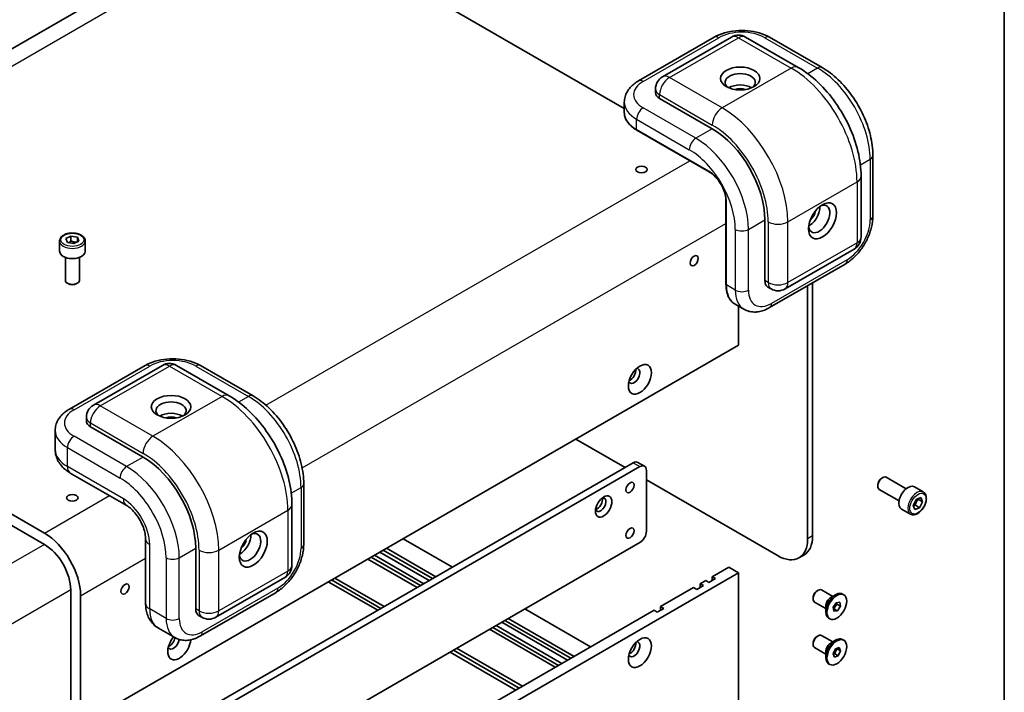
# Model space of a CAD drawing. Units: millimetres. Extents: x 43 to 3192, y 24 to 867.
# Drawn here: x 1058 to 1216, y 483 to 592 of the extents above; entities that cross this region are included whole.
import ezdxf

# ---------------------------------------------------------------- set-up
doc = ezdxf.new("R2010")
doc.units = ezdxf.units.MM
doc.header["$LTSCALE"] = 3
for name, color, linetype, lineweight in [('Border (ISO)', 7, 'Continuous', 35), ('Visible (ISO)', 7, 'Continuous', 35), ('Visible Narrow (ISO)', 7, 'Continuous', 25)]:
    doc.layers.add(name, color=color, linetype=linetype, lineweight=lineweight)

# ---------------------------------------------------------------- blocks, each defined once
blk = doc.blocks.new('図面枠 tk図枠')
at = {"layer": 'Border (ISO)'}
blk.add_line((405.5, 289), (405.5, 8), dxfattribs=at)

msp = doc.modelspace()

# ---------------------------------------------------------------- linework, layer by layer
at = {"layer": 'Visible (ISO)'}
for p, q in [((1095.8239, 609.6292), (989.7579, 548.3919)), ((1099.9489, 609.2206), (1155.2475, 577.2939)), ((1169.7328, 588.7804), (1157.5352, 581.7381)), ((1172.5398, 588.8175), (1161.4029, 582.3876)), ((1174.7898, 588.8175), (1183.2751, 583.9185)), ((1178.6574, 588.7804), (1187.1427, 583.8814)), ((1160.2779, 580.4391), (1160.2779, 579.8267)), ((1155.2475, 578.2958), (1155.2475, 576.6423)), ((1169.4222, 574.0091), (1160.9369, 578.9081)), ((1157.2712, 573.7837), (1168.9384, 567.0476)), ((1195.3173, 569.7225), (1195.3173, 559.9246)), ((1193.4157, 566.3545), (1193.4157, 556.5565)), ((1171.6367, 562.3741), (1171.6367, 548.9019)), ((1177.9074, 549.5142), (1177.9074, 559.3122)), ((1064.2105, 555.9135), (1064.2105, 554.2601)), ((1065.2448, 556.2928), (1066.0523, 556.7091)), ((1065.4655, 555.681), (1065.2448, 556.2928)), ((1066.4937, 555.4854), (1065.4655, 555.681)), ((1066.0523, 556.7091), (1067.0804, 556.5135)), ((1066.0523, 555.913), (1066.0523, 556.7091)), ((1067.3011, 555.9017), (1066.4937, 555.4854)), ((1067.0804, 556.5135), (1067.3011, 555.9017)), ((1067.0804, 556.5135), (1067.0804, 555.7879)), ((1068.3355, 555.9135), (1068.3355, 554.2601)), ((1192.2907, 554.608), (1181.1538, 548.1781)), ((1065.148, 553.2621), (1065.148, 549.549)), ((1067.398, 553.2621), (1067.398, 549.549)), ((1190.855, 552.1956), (1178.6574, 545.1533)), ((1061.7652, 508.7915), (993.8829, 547.9833)), ((1065.6401, 548.9958), (1065.4775, 549.0897)), ((1066.9058, 548.9958), (1067.0685, 549.0897)), ((1178.3734, 548.4842), (1178.9038, 548.1781)), ((1184.8017, 548.7008), (1184.8017, 507.8729)), ((1185.5972, 508.3322), (1185.5972, 549.16)), ((993.8829, 546.1462), (1061.7652, 506.9544)), ((1173.1005, 545.72), (1174.5324, 544.8933)), ((1173.6648, 545.3943), (1173.6648, 539.1039)), ((1067.5988, 477.8667), (1173.6648, 539.1039)), ((1065.7881, 528.7679), (1077.9857, 535.8102)), ((1069.6558, 529.4174), (1080.7927, 535.8473)), ((1083.0427, 535.8473), (1091.528, 530.9483)), ((1086.9103, 535.8102), (1095.3956, 530.9112)), ((1068.5308, 527.4688), (1068.5308, 526.8565)), ((1077.6751, 521.0389), (1069.1898, 525.9379)), ((1063.5004, 525.3255), (1063.5004, 522.2637)), ((1155.3684, 519.3549), (1147.4135, 523.9477)), ((1156.6942, 520.1204), (1079.266, 475.4172)), ((1157.7549, 519.508), (1080.3267, 474.8048)), ((1157.4442, 520.1947), (1158.5049, 519.5823)), ((1065.9435, 518.478), (1074.9591, 513.2728)), ((1158.8156, 509.0977), (1158.8156, 518.8956)), ((1196.7342, 517.6361), (1196.8968, 517.7301)), ((1200.675, 515.9292), (1197.4593, 517.7858)), ((1103.5702, 516.7523), (1103.5702, 506.9544)), ((1180.0288, 505.1172), (1158.8156, 517.3647)), ((1196.1013, 516.5401), (1196.1013, 516.3522)), ((1199.55, 513.9807), (1196.3343, 515.8372)), ((1203.4399, 515.4154), (1202.008, 516.2421)), ((1202.2857, 514.1961), (1203.043, 514.5047)), ((1203.043, 514.5047), (1203.3251, 513.8459)), ((1101.6686, 513.3843), (1101.6686, 503.5863)), ((1201.3774, 511.843), (1199.9455, 512.6697)), ((1201.8105, 513.2288), (1202.2857, 514.1961)), ((1202.0926, 512.5701), (1201.8105, 513.2288)), ((1202.8499, 512.8786), (1202.0926, 512.5701)), ((1202.1605, 513.2766), (1202.8499, 512.8786)), ((1203.3251, 513.8459), (1202.6357, 514.2439)), ((1203.3251, 513.8459), (1202.8499, 512.8786)), ((1078.0767, 507.8729), (1078.0767, 497.4626)), ((1080.3267, 462.5574), (1157.7549, 507.2606)), ((1086.1603, 496.544), (1086.1603, 506.342)), ((1116.9195, 506.342), (1124.8744, 501.7492)), ((1119.5711, 507.8729), (1127.5261, 503.2801)), ((1114.4269, 504.9029), (1122.3819, 500.3101)), ((1114.9573, 505.2091), (1122.9122, 500.6163)), ((1123.8138, 501.1368), (1115.8588, 505.7296)), ((1116.3892, 506.0358), (1124.3441, 501.443)), ((1184.1993, 505.2422), (1183.4038, 504.7829)), ((1121.8515, 500.0039), (1113.8966, 504.5967)), ((1172.0738, 503.2801), (1169.4222, 501.7492)), ((1172.0738, 503.2801), (1173.6648, 502.3616)), ((1089.4067, 495.2078), (1100.5436, 501.6378)), ((1173.6648, 502.3616), (1107.1727, 463.9723)), ((1169.4222, 501.7492), (1169.9525, 501.443)), ((1169.4222, 501.1368), (1169.4222, 501.7492)), ((1173.6648, 502.3616), (1173.6648, 481.5409)), ((1115.4876, 496.3297), (1107.5326, 500.9225)), ((1108.063, 501.2287), (1116.0179, 496.6359)), ((1108.5933, 501.5349), (1116.5482, 496.9421)), ((1166.3993, 500.0039), (1161.096, 496.9421)), ((1166.9296, 499.6978), (1166.3993, 500.0039)), ((1167.9903, 500.3101), (1166.9296, 499.6978)), ((1168.3615, 501.1368), (1167.4599, 500.6163)), ((1167.4599, 500.6163), (1167.9903, 500.3101)), ((1167.4599, 500.0039), (1167.4599, 500.6163)), ((1168.8918, 500.8306), (1168.3615, 501.1368)), ((1169.9525, 501.443), (1168.8918, 500.8306)), ((1066.0078, 499.6059), (1066.0078, 478.7852)), ((1067.5988, 477.8667), (1067.5988, 498.6873)), ((1086.9103, 492.1831), (1099.1079, 499.2254)), ((1186.3185, 499.4611), (1186.481, 499.5549)), ((1188.8435, 498.5714), (1187.0435, 499.6106)), ((1188.514, 498.3811), (1189.3095, 498.8404)), ((1190.6255, 498.8416), (1190.4345, 498.9519)), ((1161.096, 496.9421), (1161.6263, 496.6359)), ((1161.096, 496.3297), (1161.096, 496.9421)), ((1185.6855, 498.3648), (1185.6855, 498.1771)), ((1187.7185, 496.6228), (1185.9185, 497.6621)), ((1187.7185, 497.0033), (1187.7185, 496.0848)), ((1188.9274, 496.8116), (1189.401, 497.5334)), ((1189.0269, 496.1714), (1188.9274, 496.8116)), ((1189.2533, 496.9505), (1189.0166, 496.5896)), ((1189.4901, 497.3113), (1189.2533, 496.9505)), ((1189.401, 497.5334), (1189.974, 497.6148)), ((1189.4544, 497.541), (1189.4901, 497.3113)), ((1190.0735, 496.9745), (1189.4901, 497.3113)), ((1190.0735, 496.9745), (1189.5999, 496.2528)), ((1189.974, 497.6148), (1190.0735, 496.9745)), ((1086.6263, 495.514), (1087.1567, 495.2078)), ((1160.0353, 496.3297), (1105.5403, 464.867)), ((1139.1933, 496.544), (1149.7999, 490.4203)), ((1160.5656, 496.0235), (1160.0353, 496.3297)), ((1161.6263, 496.6359), (1160.5656, 496.0235)), ((1189.0166, 496.5896), (1188.9631, 496.582)), ((1189.5999, 496.2528), (1189.0166, 496.5896)), ((1189.5999, 496.2528), (1189.0269, 496.1714)), ((1134.5795, 493.8802), (1145.1861, 487.7565)), ((1146.0876, 488.277), (1135.481, 494.4007)), ((1136.0114, 494.7069), (1146.618, 488.5832)), ((1136.5417, 495.0131), (1147.1483, 488.8894)), ((1188.3755, 494.9445), (1188.1845, 495.0548)), ((1080.1337, 493.454), (1082.7853, 491.9231)), ((1144.1254, 487.1441), (1133.5188, 493.2678)), ((1134.0491, 493.574), (1144.6557, 487.4503)), ((1186.3185, 492.1126), (1186.481, 492.2064)), ((1188.8435, 491.2229), (1187.0435, 492.2622)), ((1185.6855, 491.0163), (1185.6855, 490.8286)), ((1188.514, 491.0327), (1189.3095, 491.492)), ((1190.6255, 491.4932), (1190.4345, 491.6034)), ((1137.7615, 483.4699), (1127.1549, 489.5936)), ((1127.6852, 489.8998), (1138.2918, 483.7761)), ((1128.2155, 490.206), (1138.8221, 484.0823)), ((1187.7185, 489.2744), (1185.9185, 490.3136)), ((1187.7185, 489.6548), (1187.7185, 488.7363)), ((1188.8974, 489.3192), (1189.291, 490.0882)), ((1189.1068, 488.7757), (1188.8974, 489.3192)), ((1189.1265, 489.3379), (1188.92, 489.2607)), ((1189.7099, 489.0011), (1189.1068, 488.7757)), ((1189.3233, 489.7223), (1189.1265, 489.3379)), ((1189.7099, 489.0011), (1189.1265, 489.3379)), ((1189.291, 490.0882), (1189.8941, 490.3135)), ((1189.5202, 490.1068), (1189.3233, 489.7223)), ((1189.4976, 490.1654), (1189.5202, 490.1068)), ((1190.1035, 489.77), (1189.5202, 490.1068)), ((1190.1035, 489.77), (1189.7099, 489.0011)), ((1189.8941, 490.3135), (1190.1035, 489.77)), ((1188.3755, 487.5961), (1188.1845, 487.7063))]:
    msp.add_line(p, q, dxfattribs=at)
for centre, start, end in [((1173.6648, 586.869), 60, 120), ((1162.5279, 580.4391), 120, 180), ((1191.1657, 556.5565), 300, 0), ((1180.0288, 550.1266), 240, 300), ((1081.9177, 533.8988), 60, 120), ((1070.7808, 527.4688), 120, 180), ((1099.4186, 503.5863), 300, 0), ((1088.2817, 497.1564), 240, 300)]:
    msp.add_arc(centre, 2.25, start, end, dxfattribs=at)
for centre, major_axis in [((1173.93, 582.1231), (3.1875, 0)), ((1158.0201, 567.4261), (-0.9221, 0)), ((1187.1882, 559.1591), (1.5938, 2.7605)), ((1166.5053, 552.7292), (-0.4611, -0.7986)), ((1157.7549, 533.5926), (-1.3125, -2.2733)), ((1082.1829, 529.1529), (-3.1875, 0)), ((1156.1639, 516.14), (-0.4611, -0.7986)), ((1066.273, 514.4559), (-0.9221, 0)), ((1151.9213, 513.0781), (-0.9375, -1.6238)), ((1156.1639, 508.7915), (-0.4611, -0.7986)), ((1095.4411, 506.1889), (-1.5938, -2.7605)), ((1074.7582, 499.759), (-0.4611, -0.7986)), ((1189.5005, 496.8931), (-1.125, -1.9486)), ((1157.7549, 489.5017), (1.3125, 2.2733)), ((1189.5005, 489.5446), (-1.125, -1.9486))]:
    msp.add_ellipse(centre, major_axis=major_axis, ratio=0.57735027, dxfattribs=at)
for centre, major_axis, start_param, end_param in [((1173.93, 581.5107), (-2.4375, 0), 2.50018849, 6.92458947), ((1173.93, 579.6736), (2.4375, 0), 0.72925214, 2.41234052), ((1162.5279, 579.8267), (-2.25, 0), 0, 0.78539816), ((1173.93, 579.6736), (1.425, 0), 0.95499856, 2.18659409), ((1169.4222, 564.2112), (-6, 10.3923), 3.92699082, 5.49778714), ((1186.6579, 559.4653), (1.2188, 2.1109), 2.50018849, 6.92458947), ((1185.0669, 560.3839), (-1.2188, -2.1109), 0.72925214, 2.41234052), ((1185.0669, 560.3839), (-0.7125, -1.2341), 0.95499856, 2.18659409), ((1066.273, 554.2601), (2.0625, 0), 3.14159265, 6.28318531), ((1066.273, 549.549), (1.125, 0), 3.14159265, 6.28318531), ((1179.4984, 550.4328), (-1.125, -1.9486), 5.49778714, 6.28318531), ((1066.273, 549.3612), (0.895, 0), 3.92699082, 5.49778714), ((1156.8268, 534.1284), (-0.6562, -1.1367), 5.92181818, 9.78614508), ((1156.1639, 534.5111), (0.6562, 1.1367), 3.77694932, 5.64782864), ((1082.1829, 528.5405), (-2.4375, 0), 2.50018849, 6.92458947), ((1082.1829, 526.7034), (2.4375, 0), 0.72925214, 2.41234052), ((1082.1829, 526.7034), (1.425, 0), 0.95499856, 2.18659409), ((1070.7808, 526.8565), (-2.25, 0), 0, 0.78539816), ((1077.6751, 511.241), (-6, 10.3923), 3.92699082, 5.49778714), ((1156.6942, 518.8956), (0.75, 1.299), 0, 0.78539816), ((1157.7549, 518.2833), (0.75, 1.299), 5.49778714, 7.06858347), ((1196.8968, 516.8115), (-0.5625, -0.9743), 3.14159265, 6.28318531), ((1196.7342, 516.9054), (-0.4475, -0.7751), 3.92699082, 5.49778714), ((1200.9768, 514.4559), (-1.0312, -1.7862), 3.14159265, 6.28318531), ((1151.444, 513.3537), (-0.6, -1.0392), 5.7500535, 9.95790976), ((1150.8606, 513.6905), (0.6, 1.0392), 3.6492552, 5.77552276), ((1061.7652, 502.0554), (-4.125, 7.1447), 3.92699082, 5.49778714), ((1094.9108, 506.4951), (1.2188, 2.1109), 2.50018849, 6.92458947), ((1093.3198, 507.4136), (-1.2188, -2.1109), 0.72925214, 2.41234052), ((1157.7549, 508.4853), (0.75, 1.299), 3.92699082, 5.49778714), ((1180.8243, 511.0879), (3.375, -5.8457), 0, 0.78539816), ((1061.7652, 502.0554), (3, -5.1962), 0.78539816, 2.35619449), ((1093.3198, 507.4136), (-0.7125, -1.2341), 0.95499856, 2.18659409), ((1180.0288, 510.6286), (3.375, -5.8457), 5.49778714, 7.06858347), ((1186.481, 498.6364), (-0.5625, -0.9743), 3.14159265, 6.28318531), ((1186.3185, 498.7302), (0.4476, 0.7752), 0.78539816, 2.35619449), ((1189.3095, 497.0033), (-1.125, -1.9486), 3.14159265, 6.28318531), ((1188.514, 497.4626), (0.5625, 0.9743), 0.78539816, 2.35619449), ((1188.9171, 497.2299), (0.375, 0.6495), 3.99672625, 4.61374503), ((1188.9171, 497.2299), (0.375, 0.6495), 4.61374503, 5.50415803), ((1087.7513, 497.4626), (-1.125, -1.9486), 5.49778714, 6.28318531), ((1083.5087, 490.7265), (-1.3125, -2.2733), 4.45247383, 8.53481608), ((1186.481, 491.2879), (-0.5625, -0.9743), 3.14159265, 6.28318531), ((1186.3185, 491.3817), (0.4476, 0.7752), 0.78539816, 2.35619449), ((1082.5806, 491.2623), (-0.6562, -1.1367), 5.92181818, 8.47740617), ((1081.9177, 491.6451), (0.6562, 1.1367), 3.77694932, 5.25241989), ((1156.8268, 490.0376), (-0.6562, -1.1367), 5.92181818, 9.78614508), ((1156.1639, 490.4203), (0.6562, 1.1367), 3.77694932, 5.64782864), ((1189.3095, 489.6548), (-1.125, -1.9486), 3.14159265, 6.28318531), ((1188.514, 490.1141), (0.5625, 0.9743), 0.78539816, 2.35619449), ((1188.9171, 489.8814), (0.375, 0.6495), 3.92642044, 4.7996465), ((1188.9171, 489.8814), (0.375, 0.6495), 4.7996465, 5.43119065)]:
    msp.add_ellipse(centre, major_axis=major_axis, ratio=0.57735027, start_param=start_param, end_param=end_param, dxfattribs=at)
for points, knots in [([(1169.7328, 588.7804), (1170.2394, 589.0728), (1170.7976, 589.304), (1171.9791, 589.6516), (1172.6024, 589.7675), (1173.8721, 589.8836), (1174.5182, 589.8836), (1175.7878, 589.7675), (1176.4112, 589.6516), (1177.5926, 589.304), (1178.1509, 589.0728), (1178.6574, 588.7804)], [3.14159265, 3.14159265, 3.14159265, 3.14159265, 3.45575192, 3.45575192, 3.76991118, 3.76991118, 4.08407045, 4.08407045, 4.39822972, 4.39822972, 4.71238898, 4.71238898, 4.71238898, 4.71238898]), ([(1193.4157, 566.3545), (1193.4157, 567.6487), (1193.2401, 568.997), (1192.5824, 571.7141), (1192.0997, 573.0826), (1190.8739, 575.7384), (1190.1309, 577.0253), (1188.4438, 579.4148), (1187.5, 580.5171), (1185.4758, 582.4452), (1184.3959, 583.2714), (1183.2751, 583.9185)], [3.14159265, 3.14159265, 3.14159265, 3.14159265, 3.45575192, 3.45575192, 3.76991118, 3.76991118, 4.08407045, 4.08407045, 4.39822972, 4.39822972, 4.71238898, 4.71238898, 4.71238898, 4.71238898]), ([(1195.3173, 569.7225), (1195.3173, 570.7564), (1195.1768, 571.8398), (1194.6469, 574.0293), (1194.2569, 575.1351), (1193.2657, 577.2829), (1192.6643, 578.3244), (1191.3, 580.2568), (1190.5372, 581.1474), (1188.906, 582.7011), (1188.038, 583.3645), (1187.1427, 583.8814)], [6.28318531, 6.28318531, 6.28318531, 6.28318531, 6.59734457, 6.59734457, 6.91150384, 6.91150384, 7.2256631, 7.2256631, 7.53982237, 7.53982237, 7.85398163, 7.85398163, 7.85398163, 7.85398163]), ([(1155.2475, 578.2958), (1155.2475, 578.5905), (1155.2883, 578.8849), (1155.4429, 579.4486), (1155.5563, 579.7176), (1155.8382, 580.2186), (1156.0066, 580.4507), (1156.3836, 580.878), (1156.5924, 581.0733), (1157.0415, 581.4302), (1157.2819, 581.5919), (1157.5352, 581.7381)], [2.35619449, 2.35619449, 2.35619449, 2.35619449, 2.513274123, 2.513274123, 2.670353756, 2.670353756, 2.827433388, 2.827433388, 2.984513021, 2.984513021, 3.141592654, 3.141592654, 3.141592654, 3.141592654]), ([(1155.2475, 576.6423), (1155.2475, 576.4247), (1155.2773, 576.2071), (1155.3945, 575.7799), (1155.4818, 575.5704), (1155.7098, 575.1653), (1155.8504, 574.9698), (1156.1797, 574.5966), (1156.3685, 574.419), (1156.789, 574.0848), (1157.0207, 573.9282), (1157.2712, 573.7837)], [3.926990817, 3.926990817, 3.926990817, 3.926990817, 4.08407045, 4.08407045, 4.241150082, 4.241150082, 4.398229715, 4.398229715, 4.555309348, 4.555309348, 4.71238898, 4.71238898, 4.71238898, 4.71238898]), ([(1171.6367, 562.3741), (1171.6367, 562.6891), (1171.5939, 563.0335), (1171.4237, 563.7455), (1171.296, 564.1133), (1170.9671, 564.8338), (1170.7657, 565.1863), (1170.3103, 565.8382), (1170.0564, 566.1374), (1169.5244, 566.6509), (1169.2466, 566.8654), (1168.9608, 567.0346), (1168.9496, 567.0411), (1168.9384, 567.0476)], [6.28318531, 6.28318531, 6.28318531, 6.28318531, 6.5930219, 6.5930219, 6.90437611, 6.90437611, 7.21709416, 7.21709416, 7.52984768, 7.52984768, 7.84128691, 7.84128691, 7.85398163, 7.85398163, 7.85398163, 7.85398163]), ([(1195.3173, 559.9246), (1195.3173, 559.3397), (1195.2384, 558.7406), (1194.9487, 557.5437), (1194.7374, 556.9458), (1194.2032, 555.7883), (1193.8801, 555.2287), (1193.1447, 554.1872), (1192.7326, 553.7054), (1191.8409, 552.856), (1191.3616, 552.4881), (1190.855, 552.1956)], [1.57079633, 1.57079633, 1.57079633, 1.57079633, 1.88495559, 1.88495559, 2.19911486, 2.19911486, 2.51327412, 2.51327412, 2.82743339, 2.82743339, 3.14159265, 3.14159265, 3.14159265, 3.14159265]), ([(1064.2105, 555.9135), (1064.2105, 556.0421), (1064.2408, 556.17), (1064.3572, 556.4169), (1064.4472, 556.5342), (1064.6844, 556.7549), (1064.8379, 556.855), (1065.1893, 557.0215), (1065.3886, 557.0867), (1065.8081, 557.1747), (1066.0281, 557.1978), (1066.4679, 557.2009), (1066.6876, 557.1812), (1067.1077, 557.1002), (1067.3079, 557.0389), (1067.6704, 556.8772), (1067.8324, 556.7765), (1068.0954, 556.5417), (1068.1983, 556.4079), (1068.3099, 556.1496), (1068.3355, 556.0318), (1068.3355, 555.9135)], [5.44130633, 5.44130633, 5.44130633, 5.44130633, 5.7071007, 5.7071007, 5.99672521, 5.99672521, 6.32482012, 6.32482012, 6.66353099, 6.66353099, 6.99966418, 6.99966418, 7.33422359, 7.33422359, 7.67013903, 7.67013903, 8.00879128, 8.00879128, 8.33839093, 8.33839093, 8.58289899, 8.58289899, 8.58289899, 8.58289899]), ([(1171.6367, 548.9019), (1171.6367, 548.6127), (1171.6564, 548.3337), (1171.7355, 547.8025), (1171.795, 547.5502), (1171.9535, 547.0784), (1172.0525, 546.8589), (1172.2894, 546.4589), (1172.4271, 546.2785), (1172.7385, 545.9634), (1172.9121, 545.8289), (1173.1005, 545.72)], [1.570796327, 1.570796327, 1.570796327, 1.570796327, 1.727875959, 1.727875959, 1.884955592, 1.884955592, 2.042035225, 2.042035225, 2.199114858, 2.199114858, 2.35619449, 2.35619449, 2.35619449, 2.35619449]), ([(1178.6574, 545.1533), (1178.4042, 545.0071), (1178.1439, 544.8798), (1177.6103, 544.6693), (1177.3368, 544.5861), (1176.7782, 544.4732), (1176.493, 544.4435), (1175.9182, 544.4498), (1175.6285, 544.4861), (1175.0631, 544.634), (1174.7877, 544.746), (1174.5324, 544.8933)], [3.141592654, 3.141592654, 3.141592654, 3.141592654, 3.298672286, 3.298672286, 3.455751919, 3.455751919, 3.612831552, 3.612831552, 3.769911184, 3.769911184, 3.926990817, 3.926990817, 3.926990817, 3.926990817]), ([(1077.9857, 535.8102), (1078.4923, 536.1026), (1079.0505, 536.3338), (1080.232, 536.6813), (1080.8553, 536.7973), (1082.125, 536.9134), (1082.7711, 536.9134), (1084.0407, 536.7973), (1084.6641, 536.6813), (1085.8455, 536.3338), (1086.4038, 536.1026), (1086.9103, 535.8102)], [3.14159265, 3.14159265, 3.14159265, 3.14159265, 3.45575192, 3.45575192, 3.76991118, 3.76991118, 4.08407045, 4.08407045, 4.39822972, 4.39822972, 4.71238898, 4.71238898, 4.71238898, 4.71238898]), ([(1101.6686, 513.3843), (1101.6686, 514.6785), (1101.493, 516.0268), (1100.8353, 518.7439), (1100.3526, 520.1124), (1099.1268, 522.7682), (1098.3838, 524.0551), (1096.6967, 526.4446), (1095.7529, 527.5469), (1093.7287, 529.475), (1092.6488, 530.3012), (1091.528, 530.9483)], [1.57079633, 1.57079633, 1.57079633, 1.57079633, 1.88495559, 1.88495559, 2.19911486, 2.19911486, 2.51327412, 2.51327412, 2.82743339, 2.82743339, 3.14159265, 3.14159265, 3.14159265, 3.14159265]), ([(1103.5702, 516.7523), (1103.5702, 517.7861), (1103.4297, 518.8696), (1102.8997, 521.059), (1102.5098, 522.1649), (1101.5186, 524.3127), (1100.9172, 525.3542), (1099.5529, 527.2866), (1098.7901, 528.1772), (1097.1589, 529.7309), (1096.2909, 530.3943), (1095.3956, 530.9112)], [4.71238898, 4.71238898, 4.71238898, 4.71238898, 5.02654825, 5.02654825, 5.34070751, 5.34070751, 5.65486678, 5.65486678, 5.96902604, 5.96902604, 6.28318531, 6.28318531, 6.28318531, 6.28318531]), ([(1063.5004, 525.3255), (1063.5004, 525.6203), (1063.5412, 525.9147), (1063.6958, 526.4784), (1063.8092, 526.7474), (1064.0911, 527.2483), (1064.2595, 527.4805), (1064.6365, 527.9078), (1064.8453, 528.1031), (1065.2944, 528.46), (1065.5348, 528.6216), (1065.7881, 528.7679)], [2.35619449, 2.35619449, 2.35619449, 2.35619449, 2.513274123, 2.513274123, 2.670353756, 2.670353756, 2.827433388, 2.827433388, 2.984513021, 2.984513021, 3.141592654, 3.141592654, 3.141592654, 3.141592654]), ([(1063.5004, 522.2637), (1063.5004, 521.9236), (1063.5477, 521.584), (1063.7243, 520.94), (1063.853, 520.636), (1064.1667, 520.0786), (1064.3513, 519.8249), (1064.7565, 519.3658), (1064.9771, 519.1602), (1065.443, 518.7899), (1065.6885, 518.6252), (1065.9435, 518.478)], [3.926990817, 3.926990817, 3.926990817, 3.926990817, 4.08407045, 4.08407045, 4.241150082, 4.241150082, 4.398229715, 4.398229715, 4.555309348, 4.555309348, 4.71238898, 4.71238898, 4.71238898, 4.71238898]), ([(1203.4399, 515.4154), (1203.5512, 515.3511), (1203.6469, 515.2609), (1203.8025, 515.0367), (1203.8591, 514.9001), (1203.9316, 514.5842), (1203.9415, 514.4013), (1203.91, 514.0137), (1203.8668, 513.8085), (1203.7333, 513.4012), (1203.6433, 513.1992), (1203.4261, 512.8167), (1203.2992, 512.6363), (1203.019, 512.313), (1202.8658, 512.1702), (1202.5445, 511.9372), (1202.3763, 511.8472), (1202.0415, 511.7368), (1201.8741, 511.7147), (1201.5947, 511.7472), (1201.4798, 511.7839), (1201.3774, 511.843)], [0.63926782, 0.63926782, 0.63926782, 0.63926782, 0.90506219, 0.90506219, 1.1946867, 1.1946867, 1.52278161, 1.52278161, 1.86149248, 1.86149248, 2.19762567, 2.19762567, 2.53218508, 2.53218508, 2.86810052, 2.86810052, 3.20675277, 3.20675277, 3.53635241, 3.53635241, 3.78086048, 3.78086048, 3.78086048, 3.78086048]), ([(1078.0767, 507.8729), (1078.0767, 508.1058), (1078.0521, 508.3798), (1077.9374, 508.9946), (1077.8437, 509.3382), (1077.5828, 510.056), (1077.4125, 510.4307), (1077.01, 511.1602), (1076.7767, 511.5143), (1076.2804, 512.1526), (1076.0177, 512.4374), (1075.5084, 512.9037), (1075.2616, 513.0889), (1075.0118, 513.2419), (1074.9852, 513.2577), (1074.9591, 513.2728)], [4.71238898, 4.71238898, 4.71238898, 4.71238898, 4.94914167, 4.94914167, 5.20069231, 5.20069231, 5.46419708, 5.46419708, 5.73273114, 5.73273114, 5.99814254, 5.99814254, 6.2524614, 6.2524614, 6.28318531, 6.28318531, 6.28318531, 6.28318531]), ([(1103.5702, 506.9544), (1103.5702, 506.3694), (1103.4913, 505.7704), (1103.2016, 504.5735), (1102.9903, 503.9756), (1102.4561, 502.818), (1102.133, 502.2585), (1101.3976, 501.217), (1100.9855, 500.7351), (1100.0938, 499.8858), (1099.6145, 499.5179), (1099.1079, 499.2254)], [1.57079633, 1.57079633, 1.57079633, 1.57079633, 1.88495559, 1.88495559, 2.19911486, 2.19911486, 2.51327412, 2.51327412, 2.82743339, 2.82743339, 3.14159265, 3.14159265, 3.14159265, 3.14159265]), ([(1078.0767, 497.4626), (1078.0767, 497.1682), (1078.0966, 496.8732), (1078.1843, 496.2846), (1078.2521, 495.9907), (1078.4471, 495.4103), (1078.5745, 495.1236), (1078.9004, 494.5732), (1079.0993, 494.3098), (1079.5687, 493.8348), (1079.8392, 493.6241), (1080.1337, 493.454)], [1.570796327, 1.570796327, 1.570796327, 1.570796327, 1.727875959, 1.727875959, 1.884955592, 1.884955592, 2.042035225, 2.042035225, 2.199114858, 2.199114858, 2.35619449, 2.35619449, 2.35619449, 2.35619449]), ([(1086.9103, 492.1831), (1086.6571, 492.0369), (1086.3968, 491.9095), (1085.8632, 491.699), (1085.5897, 491.6159), (1085.0311, 491.5029), (1084.7459, 491.4733), (1084.1711, 491.4796), (1083.8814, 491.5159), (1083.316, 491.6638), (1083.0406, 491.7757), (1082.7853, 491.9231)], [3.141592654, 3.141592654, 3.141592654, 3.141592654, 3.298672286, 3.298672286, 3.455751919, 3.455751919, 3.612831552, 3.612831552, 3.769911184, 3.769911184, 3.926990817, 3.926990817, 3.926990817, 3.926990817])]:
    msp.add_open_spline(points, degree=3, knots=knots, dxfattribs=at)
for points, weights in [([(1066.0523, 555.913), (1065.8432, 555.7392), (1065.662, 555.6436)], [1, 1.07456124406, 1.07724970508]), ([(1066.9354, 555.7131), (1066.5081, 555.7132), (1066.0523, 555.913)], [1.03466575118, 1.13481033322, 1]), ([(1202.6357, 514.2439), (1202.6106, 514.2831), (1202.5884, 514.3195)], [1, 1.01350965173, 1.02465976817]), ([(1201.8253, 513.1942), (1201.9675, 513.2409), (1202.1605, 513.2766)], [1.07135260809, 1.05581145073, 1]), ([(1202.1605, 513.2766), (1202.2876, 513.8241), (1202.6357, 514.2439)], [1, 1.15470053838, 1])]:
    msp.add_rational_spline(points, weights, degree=2, dxfattribs=at)
at = {"layer": 'Visible Narrow (ISO)'}
for p, q in [((993.8829, 547.9833), (1099.9489, 609.2206)), ((1158.2852, 581.6638), (1170.4828, 588.7061)), ((1162.5279, 582.2762), (1173.6648, 588.7061)), ((1173.6648, 588.7061), (1182.1501, 583.8071)), ((1177.9074, 588.7061), (1186.3927, 583.8071)), ((1182.1501, 583.8071), (1171.0131, 577.3772)), ((1186.3927, 583.8071), (1184.8175, 582.8976)), ((1171.0131, 577.3772), (1162.5279, 582.2762)), ((1160.9369, 578.9081), (1160.9369, 579.5205)), ((1160.9369, 579.5205), (1169.4222, 574.6215)), ((1166.7705, 572.4782), (1158.2852, 577.3772)), ((1157.2246, 575.5401), (1165.7098, 570.6411)), ((1157.2246, 573.8867), (1157.2246, 575.5401)), ((1168.8918, 567.1506), (1157.2246, 573.8867)), ((1169.4222, 574.0091), (1166.7705, 572.4782)), ((1097.4759, 529.4091), (1165.803, 568.8578)), ((1193.3028, 568.2007), (1194.878, 569.1102)), ((1194.878, 569.1102), (1194.878, 559.3122)), ((1181.6198, 559.006), (1192.7567, 565.4359)), ((1192.7567, 565.4359), (1192.7567, 555.638)), ((1171.7026, 548.81), (1171.7026, 562.2822)), ((1103.3095, 519.3049), (1171.6367, 558.7536)), ((1175.2558, 557.7813), (1177.9074, 559.3122)), ((1178.4378, 559.006), (1178.4378, 549.2081)), ((1181.6198, 549.2081), (1181.6198, 559.006)), ((1173.1345, 557.7813), (1173.1345, 547.9833)), ((1175.2558, 547.9833), (1175.2558, 557.7813)), ((1192.7567, 555.638), (1181.6198, 549.2081)), ((1191.1657, 552.8823), (1178.9681, 545.84)), ((1178.4378, 549.2081), (1177.9074, 549.5142)), ((1173.1345, 547.9833), (1171.7026, 548.81)), ((1066.5381, 528.6936), (1078.7357, 535.7359)), ((1070.7808, 529.306), (1081.9177, 535.7359)), ((1081.9177, 535.7359), (1090.403, 530.8369)), ((1086.1603, 535.7359), (1094.6456, 530.8369)), ((1090.403, 530.8369), (1079.266, 524.407)), ((1094.6456, 530.8369), (1093.0704, 529.9274)), ((1079.266, 524.407), (1070.7808, 529.306)), ((1069.1898, 526.5503), (1077.6751, 521.6513)), ((1069.1898, 525.9379), (1069.1898, 526.5503)), ((1075.0234, 519.508), (1066.5381, 524.407)), ((1065.4775, 522.5699), (1073.9627, 517.6709)), ((1065.4775, 519.508), (1065.4775, 522.5699)), ((1077.6751, 521.0389), (1075.0234, 519.508)), ((1074.4931, 514.3028), (1065.4775, 519.508)), ((1156.6942, 520.1204), (1157.7549, 519.508)), ((1101.5557, 515.2305), (1103.1309, 516.14)), ((1103.1309, 516.14), (1103.1309, 506.342)), ((1061.7652, 508.7915), (1072.2431, 514.8409)), ((1089.8726, 506.0358), (1101.0096, 512.4657)), ((1101.0096, 512.4657), (1101.0096, 502.6678)), ((1185.5972, 508.3322), (1184.8017, 507.8729)), ((1061.7652, 506.9544), (1033.9228, 490.8796)), ((1078.7357, 496.544), (1078.7357, 506.9544)), ((1083.5087, 504.8111), (1086.1603, 506.342)), ((1067.5988, 498.6873), (1078.0767, 504.7368)), ((1081.3874, 504.8111), (1081.3874, 495.0131)), ((1083.5087, 495.0131), (1083.5087, 504.8111)), ((1086.6907, 506.0358), (1086.6907, 496.2378)), ((1089.8726, 496.2378), (1089.8726, 506.0358)), ((1101.0096, 502.6678), (1089.8726, 496.2378)), ((1066.0078, 499.6059), (1042.4081, 485.9806)), ((1099.4186, 499.9121), (1087.221, 492.8698)), ((1081.3874, 495.0131), (1078.7357, 496.544)), ((1086.6907, 496.2378), (1086.1603, 496.544))]:
    msp.add_line(p, q, dxfattribs=at)
for centre, major_axis, start_param, end_param in [((1170.4828, 587.4813), (-0.75, 1.299), 5.49778714, 6.28318531), ((1174.1951, 586.5628), (5.25, 0), 0.78539816, 2.35619449), ((1173.6648, 586.869), (-1.125, 1.9486), 5.49778714, 6.28318531), ((1173.6648, 586.869), (1.125, 1.9486), 0, 0.78539816), ((1177.9074, 587.4813), (0.75, 1.299), 0, 0.78539816), ((1182.1501, 581.97), (1.125, 1.9486), 0, 0.78539816), ((1162.5279, 580.4391), (-1.125, 1.9486), 5.49778714, 6.28318531), ((1182.1501, 571.5597), (7.5, -12.9904), 0.78539816, 2.35619449), ((1186.3927, 582.5824), (0.75, 1.299), 0, 0.78539816), ((1186.3927, 574.0091), (6, -10.3923), 0.78539816, 2.35619449), ((1161.9975, 579.5205), (-5.25, 0), 5.49778714, 7.06858347), ((1158.2852, 580.4391), (-0.75, 1.299), 5.49778714, 6.28318531), ((1162.5279, 580.4391), (-1.125, -1.9486), 3.92699082, 5.49778714), ((1162.5279, 580.4391), (-2.25, 0), 0, 0.78539816), ((1161.9975, 578.2958), (-6.75, 0), 0, 0.78539816), ((1161.9975, 576.6423), (-6.75, 0), 0, 0.78539816), ((1158.2852, 576.1524), (-0.75, -1.299), 3.92699082, 5.49778714), ((1171.0131, 575.5401), (-1.125, -1.9486), 3.92699082, 5.49778714), ((1171.0131, 565.1297), (-7.5, 12.9904), 3.92699082, 5.49778714), ((1169.4222, 564.2112), (6.375, -11.0418), 0.78539816, 2.35619449), ((1157.3837, 573.9785), (-0.1125, -0.1949), 5.49778714, 6.28318531), ((1166.7705, 571.2535), (-0.75, -1.299), 3.92699082, 5.49778714), ((1166.7705, 562.6803), (-6, 10.3923), 3.92699082, 5.49778714), ((1165.7098, 562.0679), (5.25, -9.0933), 0.78539816, 2.35619449), ((1193.8173, 569.7225), (1.5, 0), 5.49778714, 6.28318531), ((1169.0509, 567.2424), (-0.1125, -0.1949), 5.49778714, 6.28318531), ((1168.8918, 563.905), (-1.9875, 3.4425), 3.92699082, 5.49778714), ((1191.1657, 566.3545), (2.25, 0), 5.49778714, 6.28318531), ((1171.8617, 562.3741), (-0.225, 0), 0, 0.78539816), ((1180.0288, 559.9246), (-2.25, 0), 0.78539816, 2.35619449), ((1191.1657, 557.1689), (-2.625, -4.5466), 0.78539816, 2.35619449), ((1193.8173, 559.9246), (1.5, 0), 5.49778714, 6.28318531), ((1174.1951, 558.3936), (-1.5, 0), 0.78539816, 2.35619449), ((1066.273, 555.9135), (-2.0625, 0), 0, 3.14159265), ((1191.1657, 556.5565), (1.125, -1.9486), 0, 0.78539816), ((1191.1657, 556.5565), (2.25, 0), 5.49778714, 6.28318531), ((1190.105, 553.4947), (0.75, -1.299), 0, 0.78539816), ((1180.0288, 550.1266), (2.25, 0), 3.92699082, 5.49778714), ((1180.0288, 550.1266), (-1.125, -1.9486), 5.49778714, 6.28318531), ((1180.0288, 550.1266), (1.125, -1.9486), 0, 0.78539816), ((1171.8617, 548.9019), (-0.225, 0), 0, 0.78539816), ((1176.4755, 551.5657), (-3.375, -5.8457), 5.49778714, 6.28318531), ((1174.1951, 548.5957), (-1.5, 0), 0.78539816, 2.35619449), ((1177.9074, 550.739), (-3.375, -5.8457), 5.49778714, 6.28318531), ((1178.9681, 550.1266), (-2.625, -4.5466), 5.49778714, 7.06858347), ((1177.9074, 546.4524), (0.75, -1.299), 0, 0.78539816), ((1082.448, 533.5926), (5.25, 0), 0.78539816, 2.35619449), ((1078.7357, 534.5111), (-0.75, 1.299), 5.49778714, 6.28318531), ((1081.9177, 533.8988), (-1.125, 1.9486), 5.49778714, 6.28318531), ((1081.9177, 533.8988), (1.125, 1.9486), 0, 0.78539816), ((1086.1603, 534.5111), (0.75, 1.299), 0, 0.78539816), ((1090.403, 528.9998), (1.125, 1.9486), 0, 0.78539816), ((1090.403, 518.5894), (7.5, -12.9904), 0.78539816, 2.35619449), ((1094.6456, 529.6121), (0.75, 1.299), 0, 0.78539816), ((1094.6456, 521.0389), (6, -10.3923), 0.78539816, 2.35619449), ((1070.2504, 526.5503), (-5.25, 0), 5.49778714, 7.06858347), ((1066.5381, 527.4688), (-0.75, 1.299), 5.49778714, 6.28318531), ((1070.7808, 527.4688), (-1.125, -1.9486), 3.92699082, 5.49778714), ((1070.7808, 527.4688), (-1.125, 1.9486), 5.49778714, 6.28318531), ((1070.7808, 527.4688), (-2.25, 0), 0, 0.78539816), ((1070.2504, 525.3255), (-6.75, 0), 0, 0.78539816), ((1066.5381, 523.1822), (0.75, 1.299), 0.78539816, 2.35619449), ((1079.266, 522.5699), (-1.125, -1.9486), 3.92699082, 5.49778714), ((1079.266, 512.1595), (-7.5, 12.9904), 3.92699082, 5.49778714), ((1070.2504, 522.2637), (-6.75, 0), 0, 0.78539816), ((1077.6751, 511.241), (6.375, -11.0418), 0.78539816, 2.35619449), ((1067.0685, 520.4266), (-1.125, -1.9486), 5.49778714, 6.28318531), ((1075.0234, 518.2833), (-0.75, -1.299), 3.92699082, 5.49778714), ((1075.0234, 509.71), (-6, 10.3923), 3.92699082, 5.49778714), ((1073.9627, 509.0977), (5.25, -9.0933), 0.78539816, 2.35619449), ((1102.0702, 516.7523), (1.5, 0), 5.49778714, 6.28318531), ((1076.0841, 515.2214), (-1.125, -1.9486), 5.49778714, 6.28318531), ((1074.4931, 509.4039), (-3, 5.1962), 3.92699082, 5.49778714), ((1202.4087, 513.6292), (1.0312, 1.7862), 0, 3.14159267), ((1099.4186, 513.3843), (2.25, 0), 5.49778714, 6.28318531), ((1080.3267, 507.8729), (-2.25, 0), 0, 0.78539816), ((1099.4186, 504.1987), (-2.625, -4.5466), 0.78539816, 2.35619449), ((1102.0702, 506.9544), (1.5, 0), 5.49778714, 6.28318531), ((1082.448, 505.4234), (-1.5, 0), 0.78539816, 2.35619449), ((1088.2817, 506.9544), (-2.25, 0), 0.78539816, 2.35619449), ((1099.4186, 503.5863), (2.25, 0), 5.49778714, 6.28318531), ((1099.4186, 503.5863), (1.125, -1.9486), 0, 0.78539816), ((1098.3579, 500.5245), (0.75, -1.299), 0, 0.78539816), ((1080.3267, 497.4626), (-2.25, 0), 0, 0.78539816), ((1083.5087, 499.2997), (-3.375, -5.8457), 5.49778714, 6.28318531), ((1088.2817, 497.1564), (2.25, 0), 3.92699082, 5.49778714), ((1088.2817, 497.1564), (-1.125, -1.9486), 5.49778714, 6.28318531), ((1088.2817, 497.1564), (1.125, -1.9486), 0, 0.78539816), ((1082.448, 495.6255), (-1.5, 0), 0.78539816, 2.35619449), ((1086.1603, 497.7688), (-3.375, -5.8457), 5.49778714, 6.28318531), ((1087.221, 497.1564), (-2.625, -4.5466), 5.49778714, 7.06858347), ((1086.1603, 493.4822), (0.75, -1.299), 0, 0.78539816)]:
    msp.add_ellipse(centre, major_axis=major_axis, ratio=0.57735027, start_param=start_param, end_param=end_param, dxfattribs=at)
for centre, major_axis in [((1066.273, 556.0973), (1.8375, 0)), ((1202.5678, 513.5374), (0.9187, 1.5913))]:
    msp.add_ellipse(centre, major_axis=major_axis, ratio=0.57735027, dxfattribs=at)

# ---------------------------------------------------------------- block references
at = {"xscale": 3, "yscale": 3, "zscale": 3}
msp.add_blockref('図面枠 tk図枠', (0, 0), dxfattribs=at)

doc.saveas('drawing.dxf')
